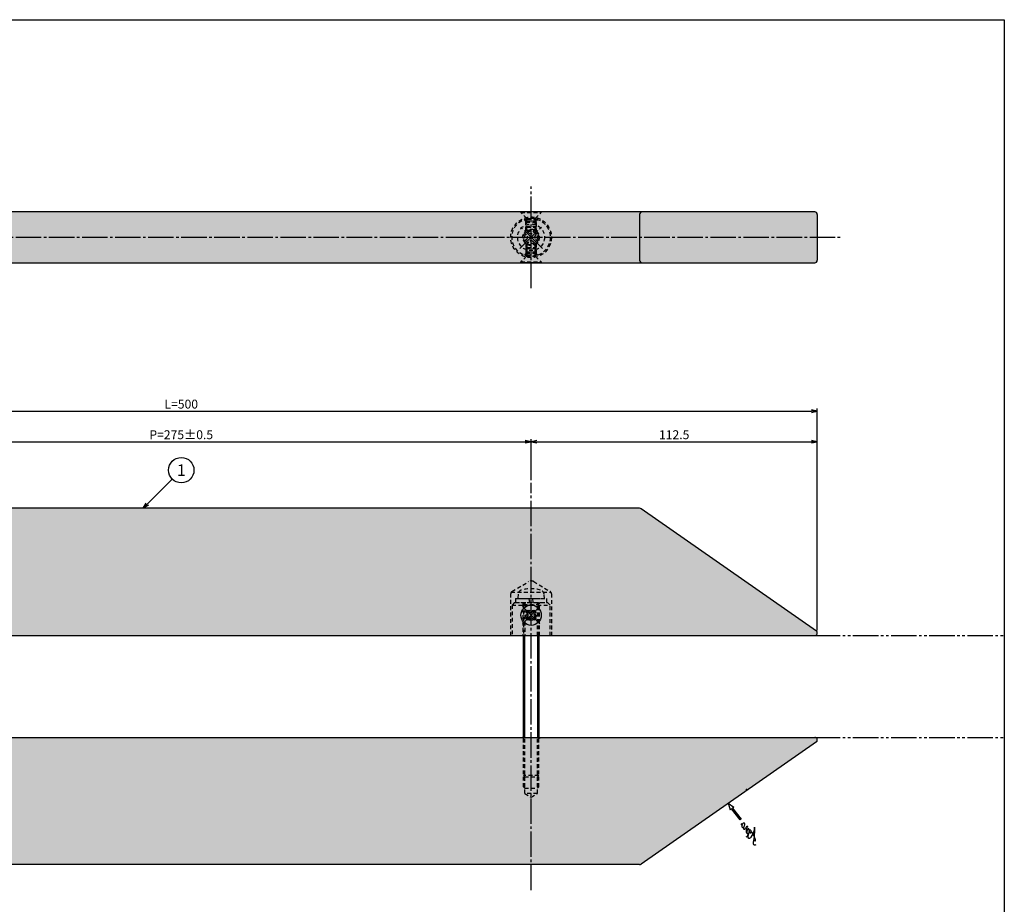
# Model space of a CAD drawing. Units: inches. Extents: x 977 to 1784, y 757 to 1317.
# Drawn here: x 1397 to 1784, y 969 to 1317 of the extents above; entities that cross this region are included whole.
import ezdxf
from ezdxf.enums import TextEntityAlignment as Align

# ---------------------------------------------------------------- set-up
doc = ezdxf.new("R2010")
doc.units = ezdxf.units.IN
doc.header["$MEASUREMENT"] = 0
for name, pattern in [('CENS', [13, 10, -1, 1, -1]), ('HIDS', [2.5, 1.5, -1]), ('PHAS', [15, 10, -1, 1, -1, 1, -1])]:
    doc.linetypes.add(name, pattern=pattern)
for name, color, linetype in [('02-実線-1', 7, 'Continuous'), ('04-破線-1', 5, 'HIDS'), ('06-中心線', 1, 'CENS'), ('07-2点鎖線', 2, 'PHAS'), ('08-ﾊｯﾁﾝｸﾞ', 2, 'Continuous'), ('09-文字', 4, 'Continuous'), ('10-寸法', 3, 'Continuous'), ('11-ﾈｼﾞ関連', 7, 'Continuous'), ('12-企業ﾏｰｸ', 9, 'Continuous'), ('図枠', 7, 'Continuous')]:
    doc.layers.add(name, color=color, linetype=linetype)
doc.styles.add('STD', font='TXT.shx', dxfattribs={"bigfont": 'bigfont.shx'})
doc.dimstyles.new('1：1', dxfattribs={"dimtxt": 3.5, "dimasz": 2.3, "dimexe": 1, "dimexo": 1, "dimgap": 1, "dimtad": 3, "dimdsep": 46, "dimtxsty": 'STD', "dimblk1": 'ARRI', "dimblk2": 'ARRI', "dimsah": 1, "dimcen": 0, "dimclrd": 3, "dimclre": 3, "dimclrt": 4, "dimadec": 0, "dimazin": 0, "dimtfac": 0.7, "dimtmove": 0, "dimatfit": 0, "dimldrblk": 'ARRI', "dimfxl": 1, "dimtvp": 1, "dimtolj": 1, "dimtzin": 0, "dimarcsym": 0})

# ---------------------------------------------------------------- blocks, each defined once
blk = doc.blocks.new('ARRI')
at = {"color": 0, "linetype": 'ByBlock'}
for p, q in [((0, 0), (-1, 0.21)), ((-1, -0.21), (0, 0)), ((0, 0), (-1, 0))]:
    blk.add_line(p, q, dxfattribs=at)
blk = doc.blocks.new('*D106')
at = {"layer": '10-寸法', "color": 3, "lineweight": -2, "transparency": 16777216}
for p, q in [((1210.37, 1124.72), (1210.37, 1163.92)), ((1212.67, 1162.92), (1708.07, 1162.92)), ((1710.37, 1124.72), (1710.37, 1163.92))]:
    blk.add_line(p, q, dxfattribs=at)
at = {"layer": 'Defpoints', "color": 0, "transparency": 16777216}
for p in [(1710.37, 1162.92), (1210.37, 1123.72), (1710.37, 1123.72)]:
    blk.add_point(p, dxfattribs=at)
at = {"layer": '10-寸法', "color": 3, "lineweight": -2, "transparency": 16777216, "xscale": 2.3, "yscale": 2.3, "zscale": 2.3, "rotation": 180}
blk.add_blockref('ARRI', (1210.37, 1162.92), dxfattribs=at)
at = {"layer": '10-寸法', "color": 3, "lineweight": -2, "transparency": 16777216, "xscale": 2.3, "yscale": 2.3, "zscale": 2.3}
blk.add_blockref('ARRI', (1710.37, 1162.92), dxfattribs=at)
at = {"layer": '10-寸法', "color": 4, "transparency": 16777216, "insert": (1460.37, 1165.67), "char_height": 3.5, "attachment_point": 5, "style": 'STD'}
blk.add_mtext('\\A1;L=500', dxfattribs=at)
blk = doc.blocks.new('*D108')
at = {"layer": '10-寸法', "color": 3, "lineweight": -2, "transparency": 16777216}
for p, q in [((1322.87, 1135.72), (1322.87, 1151.89)), ((1325.17, 1150.89), (1595.57, 1150.89)), ((1597.87, 1135.72), (1597.87, 1151.89))]:
    blk.add_line(p, q, dxfattribs=at)
at = {"layer": 'Defpoints', "color": 0, "transparency": 16777216}
for p in [(1597.87, 1150.89), (1322.87, 1134.72), (1597.87, 1134.72)]:
    blk.add_point(p, dxfattribs=at)
at = {"layer": '10-寸法', "color": 3, "lineweight": -2, "transparency": 16777216, "xscale": 2.3, "yscale": 2.3, "zscale": 2.3, "rotation": 180}
blk.add_blockref('ARRI', (1322.87, 1150.89), dxfattribs=at)
at = {"layer": '10-寸法', "color": 3, "lineweight": -2, "transparency": 16777216, "xscale": 2.3, "yscale": 2.3, "zscale": 2.3}
blk.add_blockref('ARRI', (1597.87, 1150.89), dxfattribs=at)
at = {"layer": '10-寸法', "color": 4, "transparency": 16777216, "insert": (1460.37, 1153.64), "char_height": 3.5, "attachment_point": 5, "style": 'STD'}
blk.add_mtext('\\A1;P=275±0.5', dxfattribs=at)
blk = doc.blocks.new('*D109')
at = {"layer": '10-寸法', "color": 3, "lineweight": -2, "transparency": 16777216}
for p, q in [((1597.87, 1135.72), (1597.87, 1151.89)), ((1600.17, 1150.89), (1708.07, 1150.89)), ((1710.37, 1076.72), (1710.37, 1151.89))]:
    blk.add_line(p, q, dxfattribs=at)
at = {"layer": 'Defpoints', "color": 0, "transparency": 16777216}
for p in [(1710.37, 1150.89), (1597.87, 1134.72), (1710.37, 1075.72)]:
    blk.add_point(p, dxfattribs=at)
at = {"layer": '10-寸法', "color": 3, "lineweight": -2, "transparency": 16777216, "xscale": 2.3, "yscale": 2.3, "zscale": 2.3, "rotation": 180}
blk.add_blockref('ARRI', (1597.87, 1150.89), dxfattribs=at)
at = {"layer": '10-寸法', "color": 3, "lineweight": -2, "transparency": 16777216, "xscale": 2.3, "yscale": 2.3, "zscale": 2.3}
blk.add_blockref('ARRI', (1710.37, 1150.89), dxfattribs=at)
at = {"layer": '10-寸法', "color": 4, "transparency": 16777216, "insert": (1654.12, 1153.64), "char_height": 3.5, "attachment_point": 5, "style": 'STD'}
blk.add_mtext('\\A1;112.5', dxfattribs=at)
blk = doc.blocks.new('_Open30')
at = {"color": 0, "linetype": 'ByBlock', "lineweight": -2}
for p, q in [((-1, 0.27), (0, 0)), ((0, 0), (-1, -0.27)), ((0, 0), (-1, 0))]:
    blk.add_line(p, q, dxfattribs=at)
blk = doc.blocks.new('*D114')
at = {"layer": '02-実線-1', "color": 3, "lineweight": -2, "transparency": 16777216}
blk.add_arc((1208.2, 1074.72), 34.31, 3.8418, 31.0524, dxfattribs=at)
at = {"layer": 'Defpoints', "color": 0, "transparency": 16777216}
for p in [(1279.63, 1124.54), (1241.8, 1081.64), (1210.81, 1076.54), (1211.22, 1074.72), (1709.37, 1074.72)]:
    blk.add_point(p, dxfattribs=at)
at = {"layer": '02-実線-1', "color": 3, "lineweight": -2, "transparency": 16777216, "xscale": 2.3, "yscale": 2.3, "zscale": 2.3}
for p, rotation in [((1236.34, 1094.35), 122.9733209849516), ((1242.51, 1074.72), 271.9208905082913)]:
    blk.add_blockref('ARRI', p, dxfattribs=dict(at, rotation=rotation))
at = {"layer": '02-実線-1', "color": 4, "transparency": 16777216, "insert": (1243.55, 1085.83), "char_height": 3.5, "attachment_point": 5, "rotation": 287.4471, "style": 'STD'}
blk.add_mtext('\\A1;35°', dxfattribs=at)
blk = doc.blocks.new('A$C4c27dc7f')
at = {"layer": '12-企業ﾏｰｸ'}
for points, knots in [([(-5.16, -1.05), (-5.16, -1.24), (-5.17, -1.5), (-5.02, -1.65), (-4.83, -1.82), (-4.58, -1.68), (-4.41, -1.57), (-4.03, -1.34), (-3.7, -1.04), (-3.39, -0.74), (-2.61, 0.03), (-1.86, 0.85), (-1.02, 1.56), (-0.61, 1.91), (-0.18, 2.23), (0.3, 2.47), (0.4, 2.52), (0.51, 2.57), (0.62, 2.61), (0.54, 2.58), (0.46, 2.49), (0.4, 2.44), (0.17, 2.25), (-0.03, 2.03), (-0.21, 1.8), (-0.84, 1.01), (-1.35, 0.14), (-1.67, -0.82), (-1.74, -1.04), (-1.82, -1.31), (-1.76, -1.54), (-1.69, -1.8), (-1.39, -1.82), (-1.17, -1.75), (-0.86, -1.66), (-0.6, -1.41), (-0.41, -1.15), (-0.14, -0.78), (0.12, -0.4), (0.35, 0), (0.43, 0.13), (0.51, 0.26), (0.57, 0.39), (0.43, 0.15), (0.3, -0.1), (0.17, -0.36), (-0.06, -0.82), (-0.29, -1.3), (-0.41, -1.81), (-0.46, -2.02), (-0.51, -2.24), (-0.48, -2.45)], [0, 0, 0, 0, 1, 1, 1, 2, 2, 2, 3, 3, 3, 4, 4, 4, 5, 5, 5, 6, 6, 6, 7, 7, 7, 8, 8, 8, 9, 9, 9, 10, 10, 10, 11, 11, 11, 12, 12, 12, 13, 13, 13, 14, 14, 14, 15, 15, 15, 16, 16, 16, 17, 17, 17, 17]), ([(-3.22, -0.56), (-3.38, -0.58), (-3.58, -0.58), (-3.73, -0.51), (-3.82, -0.47), (-3.87, -0.4), (-3.86, -0.31), (-3.84, -0.22), (-3.78, -0.13), (-3.7, -0.06), (-3.55, 0.07), (-3.34, 0.13), (-3.15, 0.19), (-2.92, 0.25), (-2.69, 0.31), (-2.46, 0.36), (-2.44, 0.37), (-2.42, 0.37), (-2.4, 0.38), (-2.33, 0.39), (-2.27, 0.41), (-2.2, 0.42), (-1.63, 0.53), (-1.05, 0.6), (-0.47, 0.66), (-0.22, 0.69), (0.02, 0.71), (0.26, 0.73), (0.5, 0.74), (0.72, 0.75), (0.97, 0.74)], [0, 0, 0, 0, 1, 1, 1, 2, 2, 2, 3, 3, 3, 4, 4, 4, 5, 5, 5, 6, 6, 6, 7, 7, 7, 8, 8, 8, 9, 9, 9, 10, 10, 10, 10]), ([(0.14, -0.42), (0.28, -0.18), (0.46, 0), (0.68, 0.18), (0.87, 0.33), (1.18, 0.55), (1.44, 0.47), (1.63, 0.41), (1.6, 0.19), (1.57, 0.04), (1.52, -0.19), (1.4, -0.4), (1.26, -0.58), (1.08, -0.83), (0.77, -1.12), (0.45, -1.17), (0.02, -1.23), (0, -0.74), (0.1, -0.5)], [0, 0, 0, 0, 1, 1, 1, 2, 2, 2, 3, 3, 3, 4, 4, 4, 5, 5, 5, 6, 6, 6, 6]), ([(0.28, -1.16), (0.39, -1.19), (0.51, -1.17), (0.62, -1.15), (0.76, -1.11), (0.9, -1.05), (1.04, -0.98), (1.23, -0.88), (1.42, -0.76), (1.58, -0.6), (1.74, -0.44), (1.88, -0.27), (2.01, -0.08), (2.13, 0.1), (2.26, 0.29), (2.35, 0.49), (2.39, 0.58), (2.41, 0.68), (2.43, 0.77), (2.43, 0.77), (2.4, 0.54), (2.55, 0.52), (2.63, 0.52), (2.76, 0.51), (2.81, 0.43), (2.84, 0.39), (2.83, 0.33), (2.81, 0.29), (2.63, -0.07), (2.38, -0.43), (2.32, -0.83), (2.3, -0.92), (2.28, -1.04), (2.34, -1.11), (2.4, -1.19), (2.53, -1.14), (2.6, -1.1), (2.77, -1), (2.91, -0.84), (3.04, -0.7), (3.2, -0.51), (3.33, -0.33), (3.43, -0.17)], [0, 0, 0, 0, 1, 1, 1, 2, 2, 2, 3, 3, 3, 4, 4, 4, 5, 5, 5, 6, 6, 6, 7, 7, 7, 8, 8, 8, 9, 9, 9, 10, 10, 10, 11, 11, 11, 12, 12, 12, 13, 13, 13, 14, 14, 14, 14]), ([(4.18, 0.46), (4.1, 0.45), (4.02, 0.43), (3.96, 0.39), (3.76, 0.29), (3.62, 0.11), (3.5, -0.06), (3.43, -0.16), (3.37, -0.27), (3.32, -0.38), (3.32, -0.38), (2.99, -1.07), (3.45, -1.19), (3.45, -1.19), (3.87, -1.34), (4.37, -0.61), (4.47, -0.47), (4.52, -0.3), (4.54, -0.13), (4.56, 0.03), (4.57, 0.23), (4.46, 0.36), (4.39, 0.44), (4.28, 0.47), (4.18, 0.46)], [0, 0, 0, 0, 1, 1, 1, 2, 2, 2, 3, 3, 3, 4, 4, 4, 5, 5, 5, 6, 6, 6, 7, 7, 7, 8, 8, 8, 8]), ([(4.3, -0.7), (4.22, -0.7), (4.2, -0.84), (4.28, -0.87), (4.37, -0.9), (4.46, -0.85), (4.52, -0.8), (4.67, -0.69), (4.78, -0.55), (4.84, -0.38)], [0, 0, 0, 0, 1, 1, 1, 2, 2, 2, 3, 3, 3, 3])]:
    blk.add_open_spline(points, degree=3, knots=knots, dxfattribs=at)
blk.add_point((-0.16, 0.08), dxfattribs=at)
blk = doc.blocks.new('A$C39bb88a5')
at = {"layer": '12-企業ﾏｰｸ'}
for p, q in [((-2.19, -10.04), (-7.69, -10.04)), ((-7.69, -10.04), (-7.69, -10.54)), ((-7.69, -10.54), (-2.19, -10.54)), ((0.31, -10.29), (-2.19, -9.38)), ((-2.19, -9.38), (-2.19, -10.04)), ((0.31, -10.29), (-2.19, -11.2)), ((-2.19, -10.54), (-2.19, -11.2))]:
    blk.add_line(p, q, dxfattribs=at)
blk.add_point((0.31, -1.29), dxfattribs=at)
at = {"layer": '10-寸法'}
blk.add_blockref('A$C4c27dc7f', (-14.03, -10.36), dxfattribs=at)

msp = doc.modelspace()

# ---------------------------------------------------------------- hatches: boundary and pattern name
at = {"layer": '08-ﾊｯﾁﾝｸﾞ'}
h = msp.add_hatch(dxfattribs=at)
h.set_pattern_fill('AR-SAND', color=256, scale=6)
h.paths.add_polyline_path([(1258.664, 1240.217, 0.4142136), (1257.664, 1241.217), (1211.371, 1241.217, 0.4142136), (1210.371, 1240.217), (1210.371, 1222.217, 0.4142136), (1211.371, 1221.217), (1257.664, 1221.217, 0.4142136), (1258.664, 1222.217)])
h.paths.add_polyline_path([(1662.078, 1240.217, -0.4142136), (1663.078, 1241.217), (1257.664, 1241.217, -0.4142136), (1258.664, 1240.217), (1258.664, 1222.217, -0.4142136), (1257.664, 1221.217), (1663.078, 1221.217, -0.4142136), (1662.078, 1222.217)])
h.paths.add_polyline_path([(1710.371, 1240.217, 0.4142136), (1709.371, 1241.217), (1663.078, 1241.217, 0.4142136), (1662.078, 1240.217), (1662.078, 1222.217, 0.4142136), (1663.078, 1221.217), (1709.371, 1221.217, 0.4142136), (1710.371, 1222.217)])
h = msp.add_hatch(dxfattribs=at)
h.set_pattern_fill('AR-SAND', color=256, scale=6)
edge = h.paths.add_edge_path()
edge.add_arc((1709.371, 1075.724), 1, 270, 405)
edge.add_line((1710.078, 1076.431), (1641.275, 1124.431))
edge.add_arc((1640.524, 1123.615), 1.109, 47.36498, 89.13715)
edge.add_line((1640.541, 1124.724), (1280.201, 1124.724))
edge.add_arc((1280.218, 1123.618), 1.106, 90.8452, 132.68432)
edge.add_line((1279.468, 1124.431), (1210.664, 1076.431))
edge.add_arc((1211.371, 1075.724), 1, 135, 270)
edge.add_line((1211.371, 1074.724), (1709.371, 1074.724))
edge = h.paths.add_edge_path()
edge.add_arc((1640.541, 985.724), 1, 270, 305)
edge.add_line((1641.114, 984.905), (1710.078, 1033.017))
edge.add_arc((1709.371, 1033.724), 1, 315, 450)
edge.add_line((1709.371, 1034.724), (1211.371, 1034.724))
edge.add_arc((1211.371, 1033.724), 1, 90, 225)
edge.add_line((1210.664, 1033.017), (1279.628, 984.905))
edge.add_arc((1280.201, 985.724), 1, 235, 270)
edge.add_line((1280.201, 984.724), (1640.541, 984.724))

# ---------------------------------------------------------------- linework, layer by layer
at = {"layer": '02-実線-1'}
for p, q in [((1709.371, 1241.217), (1211.371, 1241.217)), ((1640.541, 1240.217), (1640.541, 1222.217)), ((1710.371, 1240.217), (1710.371, 1222.217)), ((1211.371, 1221.217), (1709.371, 1221.217)), ((1640.541, 1124.724), (1280.201, 1124.724)), ((1710.078, 1076.431), (1641.114, 1124.543)), ((1211.22, 1074.724), (1709.371, 1074.724)), ((1211.371, 1034.724), (1709.371, 1034.724)), ((1710.078, 1033.017), (1641.114, 984.905)), ((1640.541, 984.724), (1280.201, 984.724))]:
    msp.add_line(p, q, dxfattribs=at)
for centre, start, end in [((1641.541, 1240.217), 90, 180), ((1709.371, 1240.217), 0, 90), ((1641.541, 1222.217), 180, 270), ((1709.371, 1222.217), 270, 0), ((1640.541, 1123.724), 55, 90), ((1709.371, 1075.724), 270, 45), ((1709.371, 1033.724), 315, 90), ((1640.541, 985.724), 270, 305)]:
    msp.add_arc(centre, 1, start, end, dxfattribs=at)
at = {"layer": '04-破線-1'}
for p, q in [((1595.621, 1238.894), (1595.621, 1239.167)), ((1600.121, 1238.894), (1600.121, 1239.167)), ((1595.621, 1223.267), (1595.621, 1223.54)), ((1600.121, 1223.267), (1600.121, 1223.54)), ((1590.356, 1092.015), (1596.841, 1095.912)), ((1598.901, 1095.912), (1605.386, 1092.015)), ((1590.046, 1091.724), (1605.696, 1091.724)), ((1589.871, 1074.724), (1589.871, 1091.158)), ((1594.621, 1087.724), (1594.621, 1074.724)), ((1594.621, 1087.724), (1594.621, 1074.724)), ((1601.121, 1074.724), (1601.121, 1087.724)), ((1601.121, 1074.724), (1601.121, 1087.724)), ((1605.871, 1091.158), (1605.871, 1074.724)), ((1594.871, 1034.224), (1594.371, 1034.724)), ((1600.871, 1034.224), (1601.383, 1034.724))]:
    msp.add_line(p, q, dxfattribs=at)
at = {"layer": '04-破線-1', "color": 5, "linetype": 'HIDS'}
for p, q in [((1591.371, 1087.724), (1590.371, 1086.724)), ((1591.371, 1087.724), (1604.371, 1087.724)), ((1605.371, 1086.724), (1604.371, 1087.724)), ((1590.371, 1086.724), (1590.371, 1074.724)), ((1590.371, 1086.724), (1605.371, 1086.724)), ((1605.371, 1074.724), (1605.371, 1086.724)), ((1590.371, 1074.724), (1605.371, 1074.724))]:
    msp.add_line(p, q, dxfattribs=at)
at = {"layer": '04-破線-1'}
for radius in [8, 7.5, 3.25]:
    msp.add_circle((1597.871, 1231.217), radius, dxfattribs=at)
for centre, radius, start, end in [((1597.871, 1094.198), 2, 59, 121), ((1590.871, 1091.158), 1, 121, 180), ((1604.871, 1091.158), 1, 0, 59)]:
    msp.add_arc(centre, radius, start, end, dxfattribs=at)
at = {"layer": '06-中心線'}
for p, q in [((1597.871, 1211.217), (1597.871, 1251.217)), ((1200.371, 1231.217), (1720.371, 1231.217)), ((1597.871, 974.724), (1597.871, 1134.724))]:
    msp.add_line(p, q, dxfattribs=at)
at = {"layer": '07-2点鎖線'}
for p, q in [((1709.371, 1074.724), (1783.871, 1074.724)), ((1709.371, 1034.724), (1783.871, 1034.724))]:
    msp.add_line(p, q, dxfattribs=at)
at = {"layer": '09-文字', "color": 3, "linetype": 'ByBlock', "lineweight": -2}
msp.add_lwpolyline([(1446.997, 1126.35), (1456.835, 1136.188)], dxfattribs=at)
at = {"layer": '09-文字', "color": 3}
msp.add_circle((1460.371, 1139.724), 5, dxfattribs=at)
at = {"layer": '11-ﾈｼﾞ関連', "color": 5, "linetype": 'HIDS'}
for p, q in [((1601.871, 1241.217), (1593.871, 1241.217)), ((1593.871, 1241.217), (1593.871, 1240.917)), ((1593.871, 1240.917), (1601.871, 1240.917)), ((1596.104, 1238.684), (1593.871, 1240.917)), ((1595.871, 1237.001), (1596.221, 1238.401)), ((1596.185, 1238.567), (1599.557, 1238.567)), ((1596.221, 1234.017), (1596.221, 1238.401)), ((1599.521, 1234.017), (1599.521, 1238.401)), ((1599.871, 1237.001), (1599.521, 1238.401)), ((1599.638, 1238.684), (1601.871, 1240.917)), ((1601.871, 1240.917), (1601.871, 1241.217)), ((1595.871, 1237.619), (1595.247, 1238.243)), ((1600.495, 1238.243), (1595.247, 1238.243)), ((1595.871, 1233.779), (1595.871, 1237.619)), ((1599.871, 1237.619), (1595.871, 1237.619)), ((1599.871, 1237.001), (1595.871, 1237.001)), ((1595.871, 1233.779), (1595.871, 1237.001)), ((1596.221, 1235.217), (1595.871, 1235.567)), ((1595.871, 1235.567), (1599.871, 1235.567)), ((1595.871, 1235.567), (1599.871, 1235.567)), ((1596.221, 1235.217), (1595.871, 1235.567)), ((1596.221, 1234.017), (1596.221, 1237.619)), ((1596.221, 1235.217), (1599.521, 1235.217)), ((1596.221, 1235.217), (1599.521, 1235.217)), ((1599.521, 1237.619), (1599.521, 1234.017)), ((1599.521, 1235.217), (1599.871, 1235.567)), ((1599.521, 1235.217), (1599.871, 1235.567)), ((1599.871, 1237.619), (1600.495, 1238.243)), ((1599.871, 1233.779), (1599.871, 1237.619)), ((1599.871, 1237.001), (1599.871, 1233.779)), ((1595.219, 1233.02), (1596.068, 1233.869)), ((1596.094, 1232.145), (1595.219, 1233.02)), ((1596.068, 1233.869), (1596.943, 1232.994)), ((1598.799, 1232.994), (1599.674, 1233.869)), ((1600.523, 1233.02), (1599.648, 1232.145)), ((1599.674, 1233.869), (1600.523, 1233.02)), ((1595.219, 1229.414), (1596.094, 1230.289)), ((1596.068, 1228.565), (1595.219, 1229.414)), ((1595.871, 1228.655), (1595.871, 1224.815)), ((1596.221, 1227.217), (1595.871, 1226.867)), ((1596.221, 1227.217), (1595.871, 1226.867)), ((1595.871, 1226.867), (1595.871, 1225.433)), ((1595.871, 1226.867), (1599.871, 1226.867)), ((1595.871, 1226.867), (1599.871, 1226.867)), ((1596.943, 1229.44), (1596.068, 1228.565)), ((1596.221, 1228.417), (1596.221, 1224.815)), ((1596.221, 1227.217), (1596.221, 1224.033)), ((1596.221, 1227.217), (1599.521, 1227.217)), ((1596.221, 1227.217), (1599.521, 1227.217)), ((1599.674, 1228.565), (1598.799, 1229.44)), ((1599.521, 1224.815), (1599.521, 1228.417)), ((1599.521, 1227.217), (1599.521, 1224.033)), ((1599.521, 1227.217), (1599.871, 1226.867)), ((1599.521, 1227.217), (1599.871, 1226.867)), ((1599.648, 1230.289), (1600.523, 1229.414)), ((1600.523, 1229.414), (1599.674, 1228.565)), ((1599.871, 1228.655), (1599.871, 1224.815)), ((1599.871, 1225.433), (1599.871, 1226.867)), ((1596.104, 1223.75), (1593.871, 1221.517)), ((1595.871, 1224.815), (1595.247, 1224.191)), ((1600.495, 1224.191), (1595.247, 1224.191)), ((1599.871, 1225.433), (1595.871, 1225.433)), ((1595.871, 1225.433), (1596.221, 1224.033)), ((1599.871, 1224.815), (1595.871, 1224.815)), ((1596.185, 1223.867), (1599.557, 1223.867)), ((1599.871, 1225.433), (1599.521, 1224.033)), ((1599.638, 1223.75), (1601.871, 1221.517)), ((1599.871, 1224.815), (1600.495, 1224.191)), ((1593.871, 1221.517), (1601.871, 1221.517)), ((1593.871, 1221.217), (1593.871, 1221.517)), ((1601.871, 1221.217), (1593.871, 1221.217)), ((1601.871, 1221.517), (1601.871, 1221.217)), ((1591.771, 1089.224), (1603.971, 1089.224)), ((1591.771, 1089.224), (1591.771, 1087.724)), ((1591.771, 1087.724), (1603.971, 1087.724)), ((1592.773, 1090.957), (1592.621, 1089.224)), ((1592.621, 1089.224), (1603.121, 1089.224)), ((1595.058, 1087.724), (1594.871, 1086.974)), ((1595.371, 1087.724), (1595.371, 1074.724)), ((1597.37, 1087.724), (1597.169, 1089.224)), ((1598.376, 1089.224), (1598.577, 1087.723)), ((1600.371, 1074.724), (1600.371, 1087.724)), ((1600.871, 1086.974), (1600.683, 1087.724)), ((1603.121, 1089.224), (1602.969, 1090.957)), ((1603.971, 1089.224), (1603.971, 1087.724)), ((1594.871, 1086.974), (1594.871, 1074.724)), ((1594.871, 1086.974), (1600.871, 1086.974)), ((1600.871, 1074.724), (1600.871, 1086.974)), ((1594.871, 1015.253), (1594.871, 1034.724)), ((1595.371, 1012.671), (1595.371, 1034.724)), ((1600.371, 1012.671), (1600.371, 1034.724)), ((1600.871, 1015.253), (1600.871, 1034.724)), ((1600.871, 1019.753), (1594.871, 1019.753)), ((1595.371, 1019.224), (1594.871, 1019.753)), ((1595.371, 1019.224), (1600.371, 1019.224)), ((1600.371, 1019.224), (1600.871, 1019.753)), ((1595.371, 1014.724), (1594.871, 1015.253)), ((1595.371, 1014.724), (1600.371, 1014.724)), ((1600.371, 1014.724), (1600.871, 1015.253)), ((1595.371, 1012.671), (1597.871, 1011.228)), ((1600.371, 1012.671), (1595.371, 1012.671)), ((1597.871, 1011.228), (1600.371, 1012.671))]:
    msp.add_line(p, q, dxfattribs=at)
at = {"layer": '11-ﾈｼﾞ関連', "color": 1, "linetype": 'CENS'}
for p, q in [((1602.326, 1226.762), (1593.416, 1235.672)), ((1593.416, 1226.762), (1602.326, 1235.672)), ((1601.265, 1079.33), (1594.477, 1086.118)), ((1594.477, 1079.33), (1601.265, 1086.118))]:
    msp.add_line(p, q, dxfattribs=at)
at = {"layer": '11-ﾈｼﾞ関連', "color": 7, "linetype": 'Continuous'}
for p, q in [((1595.926, 1083.961), (1596.634, 1084.668)), ((1596.457, 1083.431), (1595.926, 1083.961)), ((1596.634, 1084.668), (1597.164, 1084.138)), ((1598.578, 1084.138), (1599.108, 1084.668)), ((1599.108, 1084.668), (1599.816, 1083.961)), ((1599.816, 1083.961), (1599.285, 1083.431)), ((1595.926, 1081.486), (1596.457, 1082.017)), ((1596.634, 1080.779), (1595.926, 1081.486)), ((1597.164, 1081.31), (1596.634, 1080.779)), ((1599.108, 1080.779), (1598.578, 1081.31)), ((1599.816, 1081.486), (1599.108, 1080.779)), ((1599.285, 1082.017), (1599.816, 1081.486))]:
    msp.add_line(p, q, dxfattribs=at)
at = {"layer": '11-ﾈｼﾞ関連'}
for p, q in [((1594.871, 1034.724), (1594.871, 1074.724)), ((1600.871, 1074.724), (1600.871, 1034.724))]:
    msp.add_line(p, q, dxfattribs=at)
at = {"layer": '11-ﾈｼﾞ関連', "color": 1, "linetype": 'Continuous'}
for p, q in [((1595.371, 1034.724), (1595.371, 1074.724)), ((1600.371, 1074.724), (1600.371, 1034.724))]:
    msp.add_line(p, q, dxfattribs=at)
at = {"layer": '11-ﾈｼﾞ関連', "color": 5, "linetype": 'HIDS'}
for centre, radius in [((1597.871, 1231.217), 5.25), ((1597.871, 1231.217), 3), ((1597.871, 1231.217), 2.5), ((1597.871, 1082.724), 2), ((1597.871, 1082.724), 1.65)]:
    msp.add_circle(centre, radius, dxfattribs=at)
at = {"layer": '11-ﾈｼﾞ関連', "color": 7, "linetype": 'Continuous'}
msp.add_circle((1597.871, 1082.724), 4, dxfattribs=at)
at = {"layer": '11-ﾈｼﾞ関連', "color": 5, "linetype": 'HIDS'}
for centre, radius, start, end in [((1595.821, 1238.401), 0.4, 0, 45), ((1599.921, 1238.401), 0.4, 135, 180), ((1595.166, 1231.217), 1.312, 315, 45), ((1597.871, 1233.922), 1.312, 225, 315), ((1600.576, 1231.217), 1.312, 135, 225), ((1597.871, 1228.512), 1.312, 45, 135), ((1595.821, 1224.033), 0.4, 315, 0), ((1599.921, 1224.033), 0.4, 180, 225), ((1594.665, 1090.792), 1.9, 105.36249, 175), ((1597.871, 1079.124), 14, 74.63751, 105.36249), ((1601.077, 1090.792), 1.9, 5, 74.63751)]:
    msp.add_arc(centre, radius, start, end, dxfattribs=at)
at = {"layer": '11-ﾈｼﾞ関連', "color": 7, "linetype": 'Continuous'}
for centre, start, end in [((1597.871, 1084.845), 225, 315), ((1595.75, 1082.724), 315, 45), ((1597.871, 1080.603), 45, 135), ((1599.992, 1082.724), 135, 225)]:
    msp.add_arc(centre, 1, start, end, dxfattribs=at)
at = {"layer": '図枠'}
msp.add_lwpolyline([(976.871, 1316.724), (1783.871, 1316.724), (1783.871, 756.724), (976.871, 756.724)], close=True, dxfattribs=at)

# ---------------------------------------------------------------- block references
at = {"layer": '09-文字', "color": 3, "lineweight": -2, "xscale": 2.3, "yscale": 2.3, "zscale": 2.3, "rotation": 225.0000000000006}
msp.add_blockref('_Open30', (1445.371, 1124.724), dxfattribs=at)
at = {"layer": '12-企業ﾏｰｸ', "xscale": -1, "rotation": 306.9999999999984}
msp.add_blockref('A$C39bb88a5', (1683.776, 1014.747), dxfattribs=at)

# ---------------------------------------------------------------- texts
at = {"layer": '09-文字', "style": 'STD'}
msp.add_text('1', height=4.5, dxfattribs=at).set_placement((1460.371, 1139.724), align=Align.MIDDLE_CENTER)

# ---------------------------------------------------------------- dimensions: what is measured, and where the dimension line sits
at = {"layer": '02-実線-1', "color": 251}
dim = msp.add_angular_dim_2l(base=(1241.802, 1081.641), line1=((1210.809, 1076.545), (1279.628, 1124.543)), line2=((1211.22, 1074.724), (1709.371, 1074.724)), dimstyle='1：1', override={"dimscale": 0, "dimtix": 0, "dimtofl": 1, "dimtmove": 0, "dimatfit": 0}, dxfattribs=at)
dim.commit()
dim.dimension.update_dxf_attribs({"geometry": '*D114', "text_midpoint": (1243.552, 1085.835)})
at = {"layer": '10-寸法'}
for base, p1, p2, text, picture, middle in [((1710.371, 1162.918), (1210.371, 1123.724), (1710.371, 1123.724), 'L=<>', '*D106', (1460.371, 1165.668)), ((1597.871, 1150.889), (1322.871, 1134.724), (1597.871, 1134.724), 'P=<>±0.5', '*D108', (1460.371, 1153.639))]:
    dim = msp.add_linear_dim(base=base, p1=p1, p2=p2, text=text, dimstyle='1：1', override={"dimscale": 0, "dimtix": 0, "dimtofl": 1, "dimtmove": 0, "dimatfit": 0}, dxfattribs=at)
    dim.commit()
    dim.dimension.update_dxf_attribs({"geometry": picture, "text_midpoint": middle})
dim = msp.add_linear_dim(base=(1710.371, 1150.889), p1=(1597.871, 1134.724), p2=(1710.371, 1075.724), dimstyle='1：1', override={"dimscale": 0, "dimtix": 0, "dimtofl": 1, "dimtmove": 0, "dimatfit": 0}, dxfattribs=at)
dim.commit()
dim.dimension.update_dxf_attribs({"geometry": '*D109', "text_midpoint": (1654.121, 1153.639)})

doc.saveas('drawing.dxf')
